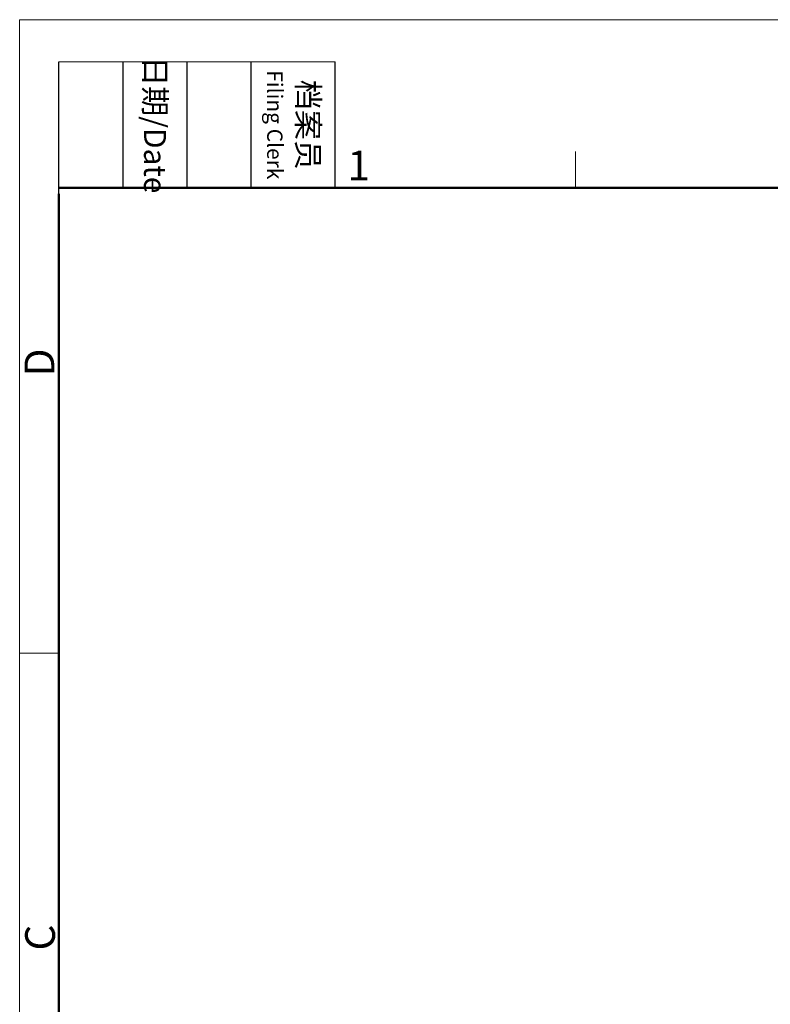
# Model space of a CAD drawing. Units: millimetres. Extents: x 2705 to 3150, y 537 to 852.
# Drawn here: x 2705 to 2805, y 721 to 852 of the extents above; entities that cross this region are included whole.
import ezdxf

# ---------------------------------------------------------------- set-up
doc = ezdxf.new("R2010")
doc.units = ezdxf.units.MM
doc.header["$LTSCALE"] = 65.395
doc.layers.add('Dim', color=3, linetype='CONTINUOUS', lineweight=15)
doc.layers.add('图框', color=7, linetype='CONTINUOUS', lineweight=20)
doc.styles.add('Romans字体', font='romans.shx', dxfattribs={"width": 0.75})
doc.styles.get("Standard").update_dxf_attribs({"font": 'txt', "width": 0.75})

# ---------------------------------------------------------------- blocks, each defined once
blk = doc.blocks.new('A4图框-NEW')
at = {"layer": '图框', "color": 1, "lineweight": 18}
for q in [(833.413, 480.535), (1130.412, 690.535)]:
    blk.add_line((833.413, 690.535), q, dxfattribs=at)
at = {"layer": '图框', "lineweight": -3}
for p, q in [((836.913, 675.021), (836.913, 686.79)), ((842.624, 675.535), (842.624, 686.79)), ((848.335, 675.535), (848.335, 686.79)), ((854.045, 675.535), (854.045, 686.79)), ((861.535, 675.535), (861.535, 686.79)), ((842.624, 675.535), (842.624, 685.016)), ((848.335, 675.535), (848.335, 685.016)), ((854.045, 675.535), (854.045, 685.016)), ((836.913, 675.021), (836.913, 684.502))]:
    blk.add_line(p, q, dxfattribs=at)
at = {"layer": '图框', "lineweight": 18}
blk.add_line((836.913, 686.79), (861.535, 686.79), dxfattribs=at)
at = {"layer": '图框', "color": 6}
for p, q in [((882.948, 678.796), (882.948, 675.535)), ((836.913, 634.073), (833.413, 634.073))]:
    blk.add_line(p, q, dxfattribs=at)
at = {"layer": '图框', "lineweight": 50}
for p, q in [((836.913, 675.535), (1126.929, 675.535)), ((836.913, 484.018), (836.913, 675.021))]:
    blk.add_line(p, q, dxfattribs=at)
at = {"layer": '图框', "char_height": 1.959, "width": 11.25543, "attachment_point": 4, "rotation": 270}
for s, insert in [('\\pxqc;日期{\\Fromans|c134;/Date}', (845.479, 686.79)), ('\\pxqc;档案员{\\H0.7x;\\P\\Fromans|c134;Filing Clerk\\fFangSong_GB2312|b0|i0|c134|p49; }', (857.79, 686.79))]:
    blk.add_mtext(s, dxfattribs=dict(at, insert=insert))
at = {"layer": '图框', "color": 6, "insert": (862.629, 678.86), "char_height": 2.652, "width": 2.55791, "attachment_point": 1, "style": 'Romans字体'}
blk.add_mtext('1', dxfattribs=at)
at = {"layer": '图框', "color": 6, "char_height": 2.652, "width": 2.55791, "attachment_point": 1, "rotation": 90, "style": 'Romans字体'}
for s, insert in [('D', (833.848, 658.733)), ('C', (833.904, 607.554))]:
    blk.add_mtext(s, dxfattribs=dict(at, insert=insert))

msp = doc.modelspace()

# ---------------------------------------------------------------- block references
at = {"layer": 'Dim', "xscale": 1.5, "yscale": 1.5, "zscale": 1.5}
msp.add_blockref('A4图框-NEW', (1454.52, -183.41), dxfattribs=at)

doc.saveas('drawing.dxf')
